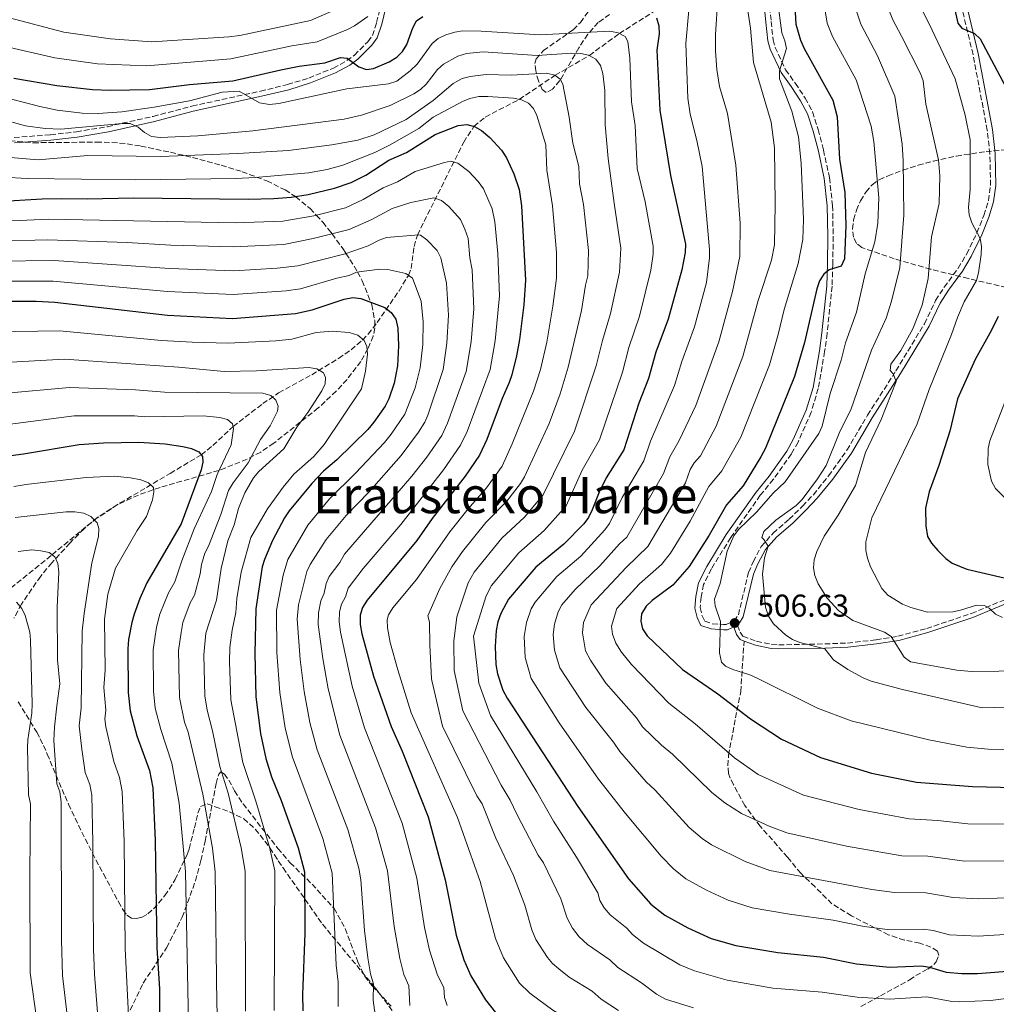
# Model space of a CAD drawing. Units: metres. Extents: x 609818 to 612013, y 4794098 to 4796340.
# Drawn here: x 610873 to 611183, y 4794773 to 4795086 of the extents above; entities that cross this region are included whole.
import ezdxf
from ezdxf.enums import TextEntityAlignment as Align

# ---------------------------------------------------------------- set-up
doc = ezdxf.new("R2010")
doc.units = ezdxf.units.M
doc.header["$MEASUREMENT"] = 0
doc.linetypes.add('DGN Style 3', pattern=[2.435891, 1.739922, -0.695969])
for name, color, linetype, lineweight in [('Barranco lineal', 142, 'DGN Style 3', 13), ('Camino', 7, 'DGN Style 3', 0), ('Cota de punto acotado terreno', 7, 'Continuous', 0), ('Curva de nivel directora', 30, 'Continuous', 30), ('Curva de nivel intermedia', 30, 'Continuous', 0), ('Margen derecho', 7, 'Continuous', 0), ('Punto acotado terreno (símbolo)', 7, 'Continuous', 0), ('Senda', 7, 'DGN Style 3', 0), ('Texto de Área (paraje) menor', 7, 'Continuous', 0), ('Zona arbolada', 92, 'DGN Style 3', 0)]:
    doc.layers.add(name, color=color, linetype=linetype, lineweight=lineweight)
doc.styles.add('Style-Arial', font='arial.ttf')

# ---------------------------------------------------------------- blocks, each defined once
blk = doc.blocks.new('5PATER')
at = {"layer": 'Punto acotado terreno (símbolo)', "linetype": 'Continuous', "lineweight": 0}
h = blk.add_hatch(color=51, dxfattribs=at)
edge = h.paths.add_edge_path()
edge.add_ellipse((0, 0), major_axis=(-0.11, -0.111), ratio=0.999422, start_angle=0, end_angle=360)

msp = doc.modelspace()

# ---------------------------------------------------------------- linework, layer by layer
at = {"layer": 'Barranco lineal', "color": 142, "linetype": 'DGN Style 3', "lineweight": 13}
for points in [[(610986.52, 4794989.44, 422.73), (610993.51, 4794999.53, 427.76), (610996.47, 4795004.46, 430), (610997.31, 4795006.62, 430.89), (610998.3, 4795013.65, 433.56), (610999.33, 4795017.24, 435), (611014.04, 4795046.72, 447.7), (611017.3, 4795051.74, 450), (611020.9, 4795054.73, 451.56), (611031.7, 4795060.34, 454.98), (611043.13, 4795067.98, 460), (611053.96, 4795074.3, 465), (611063.5, 4795081.25, 470), (611074.28, 4795088.13, 475), (611080.74, 4795094.33, 479.56), (611093.82, 4795100.32, 485)], [(610870.25, 4794905.17, 380.84), (610883.28, 4794915.72, 385), (610896.7, 4794926.79, 390), (610904.93, 4794932.18, 392.35), (610920.84, 4794941.57, 396.82), (610930.66, 4794947.47, 400), (610934.39, 4794950.41, 401.66), (610940.78, 4794956.46, 405), (610950.19, 4794963.71, 408.88), (610955.27, 4794967.11, 410.7), (610965.78, 4794972.9, 414.2), (610974.33, 4794978.08, 417.09), (610978.28, 4794980.81, 418.49), (610981.92, 4794983.9, 419.92), (610983.7, 4794985.78, 420.81), (610986.52, 4794989.44, 422.73)]]:
    msp.add_polyline3d(points, dxfattribs=at)
at = {"layer": 'Camino', "color": 7, "linetype": 'DGN Style 3', "lineweight": 0}
for points in [[(611110.27, 4795099.32, 492.79), (611111.72, 4795085.06, 494.16), (611112.34, 4795079.25, 495.01), (611112.95, 4795076.85, 495.17), (611116.3, 4795069.76, 495.65), (611119.42, 4795065.42, 496.36), (611122.52, 4795060.75, 496.36), (611124.85, 4795056.36, 496.95), (611126.69, 4795050.76, 497.4), (611128.34, 4795044.22, 498.05), (611130.24, 4795035.49, 498.6), (611131.22, 4795026.59, 498.86), (611131.41, 4795016.85, 499.21), (611131.31, 4795008.04, 500.42), (611131.05, 4795001, 500.75), (611129.5, 4794986.01, 502.38), (611128.7, 4794980.26, 502.74), (611126.65, 4794968.49, 503.3), (611124.46, 4794961.04, 503.63), (611120.24, 4794951.53, 503.92), (611118.14, 4794947.76, 504.04), (611112.45, 4794939.69, 504.47), (611108.24, 4794934.6, 504.47), (611098.86, 4794921.2, 504.14), (611092.71, 4794911.21, 503.97), (611090.27, 4794906.25, 503.97), (611089.43, 4794902.25, 504.3), (611089.19, 4794898.93, 504.64), (611089.77, 4794896.38, 504.81), (611090.63, 4794894.62, 505.15), (611093, 4794893.82, 505.41), (611096.62, 4794893.54, 505.61), (611097.45, 4794893.59, 505.66), (611099.93, 4794894.67, 505.83), (611101.29, 4794896.66, 506.5), (611104.53, 4794910.12, 508.53), (611105.98, 4794913.52, 509.04), (611108.57, 4794918.34, 509.61), (611112.32, 4794922.59, 510.31), (611117.41, 4794927, 510.73), (611121.69, 4794931.15, 511.41), (611125.12, 4794934.77, 511.67), (611129.95, 4794940.77, 511.91), (611135.79, 4794948.93, 512.92), (611142.32, 4794960.04, 513.89), (611151.37, 4794974.15, 515.38), (611160.38, 4794989.09, 517.15), (611163.96, 4794996.5, 517.83), (611166.66, 4795000.67, 518.07), (611171.12, 4795006.71, 518.14), (611173.81, 4795011.2, 518.19), (611177.07, 4795017.95, 518.14), (611179.28, 4795023.48, 518.17), (611180.74, 4795028.21, 519.1), (611181.39, 4795033.04, 520.2), (611181.21, 4795043.03, 520.43), (611180.37, 4795050.52, 520.66), (611175.83, 4795074.58, 524.25), (611164.5, 4795122.1, 528.82)], [(610949.47, 4795062.95, 471.49), (610958.08, 4795065.03, 472.43), (610964.81, 4795067.12, 473.56), (610972.65, 4795070.27, 474.89), (610976.93, 4795072.66, 475.82), (610979.32, 4795074.4, 476.27), (610983.58, 4795078.65, 477.08), (610985.03, 4795080.61, 477.74), (610986.38, 4795084.71, 478.73), (610988.25, 4795092.33, 478.94)], [(610871.23, 4795048.21, 462.24), (610882.77, 4795049.1, 463), (610891.03, 4795050.04, 463.6), (610900.85, 4795051.67, 464.59), (610915.42, 4795054.95, 466.94), (610927.74, 4795058.19, 468.12), (610949.47, 4795062.95, 471.49)], [(611101.03, 4794893.31, 506.64), (611101.85, 4794891.09, 506.64), (611102.75, 4794889.88, 506.64), (611107.1, 4794888.25, 506.97), (611111.9, 4794887.25, 508.4), (611114.14, 4794887.12, 509), (611128.77, 4794887.4, 511.54), (611135.97, 4794887.7, 513.4), (611145.04, 4794888.7, 515.07), (611152, 4794889.83, 516.31), (611161.12, 4794892.32, 517.69), (611175.3, 4794897.06, 520.24), (611189.49, 4794902.92, 522.87)]]:
    msp.add_polyline3d(points, dxfattribs=at)
at = {"layer": 'Curva de nivel directora', "color": 30, "linetype": 'Continuous', "lineweight": 30, "flags": 128}
for points, elevation in [([(611117.99, 4795112.4), (611119.59, 4795084.23), (611121.04, 4795079.18), (611122.15, 4795076.5), (611131.33, 4795060.11), (611132.68, 4795054.84), (611133.44, 4795041.32), (611135.15, 4795030.74), (611135.42, 4795020.33), (611135.04, 4795009.66), (611133.96, 4795007.42), (611130.19, 4795006.21), (611128.47, 4795004.81), (611127.11, 4795002.69), (611126.2, 4795000.14), (611122.32, 4794983.18), (611119.17, 4794972.32), (611109.89, 4794949.58), (611108.41, 4794946.87), (611102.8, 4794937.63), (611097.52, 4794931.56), (611092.06, 4794921.91), (611085.64, 4794912.04), (611080.43, 4794906.09), (611073.88, 4794901.25), (611071.98, 4794899.42), (611070.53, 4794897), (611070.29, 4794894.65), (611070.82, 4794892.22), (611072.29, 4794889.97), (611083.6, 4794879.26), (611094.79, 4794871.6), (611105.18, 4794863.64), (611115.01, 4794857.17), (611127.39, 4794851.32), (611143.59, 4794846.38), (611157.86, 4794843.56), (611175.67, 4794842.09), (611189.06, 4794841.8)], 500), ([(611169.86, 4795089.73), (611171.01, 4795084.52), (611172.26, 4795082.93), (611176.35, 4795081.31), (611178.15, 4795079.58), (611186.19, 4795064.43)], 525), ([(610871.16, 4795067.08), (610884.76, 4795064.78), (610896.13, 4795063.46), (610901.73, 4795063.29), (610914.27, 4795063.5), (610926.96, 4795065.09), (610940.74, 4795066.19), (610956.01, 4795069.73), (610961.75, 4795070.85), (610969.95, 4795071.96), (610974.87, 4795073.61), (610977.05, 4795073.42), (610980.78, 4795070.7), (610983.14, 4795069.81), (610985.36, 4795070.17), (610990.42, 4795072.26), (610992.8, 4795073.74), (610994.56, 4795075.51), (610996.02, 4795077.76), (610997.93, 4795083.09), (610999.1, 4795085.29), (611001.08, 4795086.69)], 475), ([(611075.24, 4795086.21), (611075.99, 4795083.67), (611076.18, 4795081.18), (611075.35, 4795075.97), (611076.35, 4795056.86), (611079.79, 4795036.15), (611084.52, 4795014.35), (611084.44, 4795011.7), (611083.3, 4795006.24), (611079.02, 4794990.55), (611075.07, 4794980.07), (611072.72, 4794971.74), (611069.64, 4794963.9), (611064.93, 4794949.06), (611059.29, 4794940.13), (611057.08, 4794935.58), (611054.9, 4794929.99), (611053.69, 4794927.58), (611052.21, 4794925.56), (611045.87, 4794919.07), (611036.95, 4794911.78), (611028.27, 4794901.64), (611025.87, 4794897.09), (611024.86, 4794894.44), (611024.31, 4794891.67), (611024.01, 4794886.55), (611024.29, 4794880.85), (611024.76, 4794877.88), (611026.5, 4794872.73), (611027.82, 4794870.14), (611050.26, 4794835.83), (611066.37, 4794812.84), (611073.49, 4794804.72), (611077.89, 4794801.26), (611085.21, 4794797.22), (611092.69, 4794793.82), (611100.54, 4794791.59), (611113.82, 4794789.45), (611128.3, 4794787.97), (611138.86, 4794785.83), (611149.27, 4794784.72), (611159.45, 4794785.2), (611162.02, 4794784.76), (611167.28, 4794783.17), (611172.27, 4794782.72)], 475), ([(610865.75, 4795027.92), (610880.15, 4795028.8), (610886.29, 4795028.87), (610894.46, 4795028.73), (610909.17, 4795029.05), (610945.58, 4795028.66), (610953.72, 4795028.82), (610959.2, 4795029.25), (610964.63, 4795030.11), (610972.97, 4795032.16), (610978.25, 4795033.96), (610982.96, 4795036.3), (610990.3, 4795040.98), (610995.93, 4795043.46), (611005.02, 4795049.15), (611012.25, 4795051.99), (611015.01, 4795052.31), (611017.43, 4795051.71), (611019.65, 4795050.43), (611022.32, 4795048.25), (611026.08, 4795044.21), (611027.6, 4795041.81), (611030, 4795036.72), (611031.68, 4795031.77), (611032.43, 4795026.56), (611033.64, 4795002.92), (611033.14, 4794995.06), (611031.76, 4794984.08), (611030.79, 4794978.87), (611029.33, 4794972.81), (611028.47, 4794970.46), (611026.22, 4794965.36), (611021.42, 4794952.31), (611019.08, 4794947.39), (611014.55, 4794940.63), (611004.02, 4794927.21), (610999.12, 4794920.26), (610983.36, 4794901.27), (610981.86, 4794898.93), (610981.17, 4794896.53), (610981.19, 4794893.62), (610981.73, 4794890.65), (610985.44, 4794877.18), (610990.99, 4794861.22), (610994.48, 4794853.32), (611002.71, 4794832.5), (611008.16, 4794812.52), (611011.63, 4794794.91), (611014.06, 4794787.13), (611016.35, 4794781.96), (611020.93, 4794774.39), (611024.12, 4794770.41)], 450), ([(610863.36, 4794996.29), (610878.23, 4794996.25), (610884.14, 4794995.91), (610919.96, 4794991.85), (610940.63, 4794990.77), (610960.63, 4794992.37), (610965.95, 4794993.51), (610976.04, 4794996.9), (610978.87, 4794997.44), (610981.34, 4794997.09), (610989, 4794994.21), (610991.05, 4794992.64), (610992.44, 4794990.56), (610993.14, 4794987.65), (610993.37, 4794982.1), (610992.98, 4794975.67), (610991.96, 4794970.21), (610990.22, 4794965.25), (610989.06, 4794962.95), (610985.48, 4794957.79), (610983.62, 4794955.52), (610973.78, 4794945.9), (610969.54, 4794942.29), (610965.81, 4794938.34), (610958.64, 4794929.68), (610957.14, 4794927.48), (610953.28, 4794920.26), (610950.75, 4794914.27), (610950.06, 4794911.87), (610947.98, 4794898.54), (610947.67, 4794884.39), (610948.02, 4794870.56), (610949.47, 4794858.92), (610951.19, 4794850.99), (610953.04, 4794845.24), (610956.1, 4794837.71), (610961.44, 4794822.7), (610963.5, 4794815.02), (610963.54, 4794795.53), (610962.89, 4794776.13), (610963, 4794770.88)], 425), ([(611183.79, 4794991.39), (611181.75, 4794987.04), (611176.49, 4794977.68), (611170.93, 4794965.22), (611168.46, 4794954.93), (611165.02, 4794944.08), (611161.92, 4794935.69), (611160.69, 4794930.52), (611160.8, 4794924.86), (611161.42, 4794921.52), (611162.68, 4794919.36), (611164.62, 4794917.12), (611167.16, 4794914.54), (611169.18, 4794913.06), (611173.86, 4794911.16), (611185.75, 4794908.36)], 525), ([(610850.91, 4794944.75), (610874.2, 4794947.79), (610891.88, 4794950.79), (610899.6, 4794951.31), (610910.9, 4794951.44), (610919.2, 4794950.99), (610924.78, 4794950.14), (610927.55, 4794949.45), (610929.89, 4794948.46), (610931.07, 4794946.95), (610931.23, 4794945.13), (610930.65, 4794942.7), (610924.33, 4794925.52), (610913.41, 4794906.82), (610911.12, 4794901.8), (610909.32, 4794896.84), (610908.68, 4794894.16), (610907.59, 4794888.82), (610907.35, 4794885.87), (610907.43, 4794871.96), (610908.07, 4794866.15), (610910.19, 4794858.26), (610914.25, 4794847.2), (610915.31, 4794841.68), (610916.08, 4794824.96), (610916.61, 4794790.94), (610917.4, 4794777.85), (610917.51, 4794760.78)], 400), ([(611172.27, 4794782.72), (611177.28, 4794782.73), (611189.55, 4794783.67)], 475)]:
    msp.add_lwpolyline(points, dxfattribs=dict(at, elevation=elevation))
at = {"layer": 'Curva de nivel intermedia', "color": 30, "linetype": 'Continuous', "lineweight": 0, "flags": 128}
for points, elevation in [([(611094.82, 4795092.52), (611094.05, 4795080.95), (611094.04, 4795075.67), (611094.46, 4795069.81), (611095.28, 4795064.38), (611097.81, 4795055.9), (611100.44, 4795039.49), (611101.92, 4795021.03), (611101.75, 4795010.45), (611099.39, 4794999.3), (611095.06, 4794983.29), (611087.81, 4794963.14), (611082.45, 4794951.96), (611079.5, 4794946.82), (611077.52, 4794941.52), (611065.87, 4794921.3), (611063.5, 4794919.24), (611057.34, 4794912.23), (611049.41, 4794904.73), (611045.18, 4794899.78), (611044.08, 4794897.55), (611042.89, 4794893.73), (611042.51, 4794890.37)], 485), ([(611147.72, 4795092.31), (611150.34, 4795085.55), (611153.08, 4795080.41), (611159.19, 4795068.57), (611159.99, 4795066.24)], 515), ([(610869.31, 4795086.38), (610887.07, 4795081.67), (610901.83, 4795079.58), (610914.95, 4795078.57), (610939.42, 4795080.17), (610942.96, 4795080.6), (610965.43, 4795085.39), (610973.69, 4795089.02)], 485), ([(611113.71, 4795091.95), (611115.1, 4795081.47), (611116.08, 4795078.96), (611116.6, 4795076.5), (611114.39, 4795069.35), (611114.41, 4795066.85), (611118.31, 4795056.56), (611120.41, 4795048.43), (611121.22, 4795040.09), (611122.03, 4795022.15), (611121.78, 4795015.81), (611120.33, 4795008.19), (611115.82, 4794993.56), (611113.92, 4794985.62), (611111.15, 4794976.01), (611102.09, 4794953.08), (611096.02, 4794942.4), (611091.94, 4794937.35), (611086.02, 4794926.39), (611079.74, 4794916.28), (611076.85, 4794912.62), (611069.85, 4794906.51), (611062.68, 4794898.68), (611061.03, 4794893.03), (611061.33, 4794890.56), (611062.38, 4794887.6), (611064.22, 4794884.74), (611067.31, 4794880.86), (611079.16, 4794868.63), (611087.61, 4794861.99), (611100.08, 4794851.25), (611107.58, 4794845.99), (611122.02, 4794839.37), (611139.62, 4794834.79), (611155.55, 4794831.86), (611164.65, 4794831.36), (611174.19, 4794830.27), (611189.16, 4794830.18)], 495), ([(611103.89, 4795091.2), (611105.16, 4795082.97), (611106.11, 4795072.02), (611111.71, 4795053.12), (611112.73, 4795045), (611112.97, 4795027.1), (611112.77, 4795014.1), (611111.82, 4795009.27), (611107.61, 4794996.43), (611102.76, 4794978.68), (611094.29, 4794956.58), (611089.23, 4794947.18), (611087.26, 4794944.92)], 490), ([(611128.56, 4795090.34), (611129.55, 4795084.5), (611131.21, 4795080.28), (611138.74, 4795066.59), (611143.43, 4795051.83), (611144.36, 4795046.92), (611145.89, 4795029.08), (611145.58, 4795021), (611144.66, 4795015.06), (611141.62, 4795004.9), (611138.8, 4794992.75), (611135.35, 4794983.03), (611133.92, 4794977.47), (611130.46, 4794966.97), (611127.88, 4794956.55), (611126.89, 4794954.25), (611116.16, 4794938.87), (611112.31, 4794935.3), (611107.01, 4794929.28), (611101.34, 4794923.72), (611099.85, 4794921.71), (611097.76, 4794916.82), (611095.54, 4794906.6), (611093.69, 4794901.62), (611093.89, 4794899.47), (611095.57, 4794894.49)], 505), ([(611138.35, 4795089.62), (611140.17, 4795084.27), (611145.53, 4795074.17), (611150.98, 4795061.34), (611153.34, 4795046.08), (611153.69, 4795040.91), (611153.82, 4795023.54), (611152.56, 4795006.97), (611149.89, 4794996.25)], 510), ([(611159.35, 4795089.3), (611161.9, 4795084.37), (611170.13, 4795066.91), (611173.38, 4795055.33), (611174.92, 4795047.5), (611174.88, 4795031.7), (611174.4, 4795026.12), (611174.58, 4795023.63), (611175.44, 4795021.15), (611178.06, 4795016.17), (611178.55, 4795013.71), (611178.44, 4795011.12)], 520), ([(610867.51, 4795077.39), (610884.18, 4795073.51), (610897.74, 4795071.65), (610913.34, 4795071.01), (610940.08, 4795073.18), (610959.46, 4795077.29), (610967.54, 4795078.65), (610977.14, 4795082.48), (610979.33, 4795083.66), (610983.6, 4795086.67)], 480), ([(611085.59, 4795088.67), (611084.62, 4795078.1), (611085.2, 4795060.74), (611085.99, 4795055.62), (611088.09, 4795047.29), (611089.75, 4795039.06), (611092.08, 4795012.71), (611092.11, 4795010.04), (611091.18, 4795002.17), (611087.4, 4794988.12), (611083.32, 4794977.14), (611081, 4794969.48), (611073.42, 4794951.78), (611071.25, 4794945.58), (611064.36, 4794933.88), (611060.39, 4794925.65), (611058.88, 4794923.65), (611051.28, 4794915.32), (611043.66, 4794908.82), (611036.73, 4794900.71)], 480), ([(610865.48, 4795061.69), (610879.41, 4795058.07), (610884.95, 4795056.93), (610892.84, 4795055.96), (610897.96, 4795055.85), (610905.43, 4795056.4), (610915.72, 4795057.89), (610926.91, 4795059.87), (610937.34, 4795062.6), (610942.74, 4795062.95), (610949.18, 4795059.21), (610952.37, 4795058.76), (610955.33, 4795059.03), (610976.95, 4795063.68), (610990.18, 4795065.23), (610992.84, 4795066.13), (610997.09, 4795069.36), (610999.23, 4795071.49), (611003.98, 4795078.1), (611005.91, 4795079.69), (611008.37, 4795080.88), (611011.2, 4795081.73), (611013.68, 4795082.1), (611019.56, 4795082.05), (611038.34, 4795080.81), (611060.46, 4795082.04), (611063.14, 4795081.44), (611065.35, 4795080.27), (611066.14, 4795078.68), (611066.78, 4795073.4), (611067.4, 4795059.58), (611068.52, 4795052), (611069.14, 4795038.39), (611071.7, 4795027.76), (611074.26, 4795013.7), (611074.23, 4795011.19), (611073.5, 4795006.13), (611069.84, 4794991.45), (611066.5, 4794981.58), (611064.44, 4794973.71)], 470), ([(610866.39, 4795054.3), (610874.82, 4795051.91), (610881.05, 4795051.06), (610886.1, 4795050.86), (610905.6, 4795052.67), (610908.1, 4795052.63), (610910.61, 4795051.56), (610912.67, 4795049.78), (610914.85, 4795048.56), (610917.67, 4795048.26), (610929.58, 4795048.81), (610947.05, 4795050.4), (610976.13, 4795054.1), (610981.55, 4795055.3), (610990.65, 4795058.44), (610998.17, 4795062.06), (611000.3, 4795063.48), (611002.11, 4795065.2), (611005.75, 4795069.82), (611007.6, 4795071.49), (611012.2, 4795074.03), (611014.93, 4795074.92), (611020.21, 4795075.46), (611037.42, 4795074.3), (611048.33, 4795075.06), (611051.24, 4795074.91), (611053.74, 4795074.42), (611056.02, 4795073.11), (611057.51, 4795071.1), (611058.26, 4795068.58), (611058.92, 4795063.16), (611058.97, 4795052.28), (611059.89, 4795041.55)], 465), ([(610867.53, 4795042.08), (610878.85, 4795041.19), (610894.69, 4795042.47), (610917.77, 4795042.19), (610942.33, 4795043.12), (610958.35, 4795044.1), (610972.2, 4795045.88), (610980.39, 4795047.43), (610985.58, 4795049.08), (610995.79, 4795053.97), (611004.36, 4795060.02), (611010.7, 4795065.38), (611013.53, 4795066.92), (611016.13, 4795067.64), (611021.17, 4795068.28), (611029.14, 4795068.07), (611040.35, 4795068.67), (611043.03, 4795068.06), (611044.73, 4795066.8), (611045.5, 4795065.18), (611047.54, 4795054.67), (611048.73, 4795046.45), (611050.59, 4795039.03), (611050.84, 4795033.57), (611052.08, 4795026.92), (611053.74, 4795012.39), (611053.5, 4795004.25), (611052.71, 4795001.35), (611051.49, 4794993.26), (611047.24, 4794975.25), (611044.68, 4794966.86), (611041.18, 4794957.43), (611033.41, 4794940.43)], 460), ([(611159.99, 4795066.24), (611160.81, 4795058.83), (611164.9, 4795041.16), (611165.25, 4795036.05), (611165.05, 4795027.27), (611162.67, 4795016.73), (611161.56, 4795003.48), (611159.69, 4794995), (611156.72, 4794987.47), (611152.87, 4794980.56), (611149.76, 4794976.27), (611149.55, 4794974.29), (611150.43, 4794973.14), (611151.39, 4794970.71), (611146.65, 4794958.69), (611141.65, 4794948.23), (611138.47, 4794937.77), (611132.98, 4794928.33), (611128.52, 4794921.6), (611126.19, 4794916.81), (611125.41, 4794914.07), (611125.21, 4794911.57), (611125.62, 4794909.1), (611126.63, 4794906.52), (611129.5, 4794901.97), (611133.14, 4794898.06), (611137.71, 4794894.8), (611147.69, 4794891.13), (611149.81, 4794889.81), (611153.92, 4794883.25), (611155.95, 4794881.76), (611170.7, 4794879.05), (611175.31, 4794878.6), (611201.27, 4794878.95)], 515), ([(610867.91, 4795035.63), (610875.4, 4795035.25), (610909.87, 4795034.82), (610941.64, 4795035.17), (610947.8, 4795035.53), (610964.73, 4795037.06), (610970.72, 4795038.11), (610975.7, 4795039.49), (610985.81, 4795043.52), (610990.52, 4795045.81), (610999.84, 4795051.07), (611004.35, 4795054.64), (611013.7, 4795059.68), (611016.02, 4795060.6), (611018.81, 4795061.23), (611021.7, 4795061.28), (611029.9, 4795060.73), (611032.4, 4795060.24), (611034.68, 4795059.16), (611036.21, 4795057.49), (611037.3, 4795055.24), (611040.17, 4795045.92), (611040.5, 4795037.85), (611042.26, 4795026.5), (611043.48, 4795011.74), (611043.57, 4795003.58), (611042.4, 4794994.68), (611040.42, 4794983.28), (611038.4, 4794974.55), (611036.25, 4794967.72), (611029.47, 4794950.99), (611026.24, 4794943.91), (611021.32, 4794936.94), (611015.5, 4794930.36), (611009.63, 4794922.99), (610999.02, 4794907.88), (610991.52, 4794898.85), (610990.17, 4794896.68), (610989.76, 4794895.06), (610989.86, 4794892.56)], 455), ([(611008.78, 4794772.58), (611007.93, 4794775.11), (611007.76, 4794778.25), (611005.7, 4794782.18), (611003.17, 4794790.19), (611001.56, 4794797.34), (610999.14, 4794813.06), (610994.46, 4794830.54), (610982.49, 4794860.72), (610978.61, 4794873.97), (610974.87, 4794891.13), (610974.46, 4794894.43), (610974.61, 4794897.62), (610975.27, 4794900.04), (610976.54, 4794902.4), (610977.34, 4794905.07), (610982.08, 4794911.37), (610994.05, 4794925.38), (611007.66, 4794942.69), (611013.07, 4794950.5), (611015.18, 4794954.9), (611022.42, 4794974.59), (611024.08, 4794983.69), (611025.41, 4794997.95), (611024.84, 4795011.37), (611023.98, 4795021.48), (611023.1, 4795025.56), (611020.29, 4795031.98), (611018.67, 4795034.21), (611015.65, 4795037.45), (611012.16, 4795040.07), (611009.81, 4795040.69), (611007.96, 4795040.29), (610998.66, 4795037.4), (610993.02, 4795034.18), (610988.51, 4795032.2), (610982.14, 4795028.53), (610976.54, 4795025.93), (610966.41, 4795023.35), (610956.58, 4795021.62), (610941.46, 4795021.12), (610882.26, 4795022.33), (610865.77, 4795021.59)], 445), ([(611059.89, 4795041.55), (611061.89, 4795027.34), (611064, 4795013.05), (611063.55, 4795005.48), (611060.67, 4794992.35), (611058.1, 4794983.75), (611056.15, 4794975.69), (611049.24, 4794954.95), (611039.33, 4794934.77), (611033.34, 4794927.7), (611026.14, 4794920.96), (611017.42, 4794910.23), (611015.5, 4794906.8), (611011.9, 4794895.96), (611010.96, 4794888.24), (611011.06, 4794878.99), (611013.77, 4794866.17), (611025.99, 4794842.53), (611028.86, 4794837.84), (611030.88, 4794833.36), (611037.72, 4794820.36), (611039.44, 4794817.9), (611044.9, 4794806.51), (611046.93, 4794800.29), (611048.59, 4794797.19), (611050.73, 4794794.36), (611053.35, 4794791.99), (611060.52, 4794787.04), (611063, 4794784.62), (611070.54, 4794779.75), (611075.33, 4794776.14), (611078.12, 4794774.64), (611087.06, 4794771.82)], 465), ([(610976.22, 4794915.95), (610997.55, 4794940.69), (611002.31, 4794946.72), (611007.07, 4794953.61), (611008.94, 4794957.49), (611014.79, 4794973.95), (611016.4, 4794983.29), (611017.25, 4794993.82), (611016.74, 4795006.16), (611016.03, 4795009.99), (611015.43, 4795016.12), (611014.42, 4795019.09), (611012.98, 4795022.14), (611009.28, 4795026.29), (611006.95, 4795028.26), (611004.61, 4795029.07), (610997.26, 4795027.59), (610991.37, 4795025.71), (610984.84, 4795022.23), (610977.71, 4795019.03), (610966.24, 4795016.13), (610956.96, 4795014.24), (610940.97, 4795013.53), (610920.98, 4795014.09), (610907.1, 4795014.89), (610881.88, 4795015.78), (610865.79, 4795015.26)], 440), ([(610865.71, 4795008.93), (610883.99, 4795009.14), (610920.64, 4795006.68), (610941.04, 4795005.94), (610954.83, 4795006.71), (610961.31, 4795007.52), (610976.36, 4795011.29), (610983.68, 4795013.85), (610987.18, 4795015.64), (610989.56, 4795016.43), (610999.76, 4795017.27), (611000.37, 4795017.21), (611002.38, 4795015.75), (611005.67, 4795012.31), (611006.76, 4795010.05), (611008.59, 4795001.96), (611009.21, 4794991.76), (611008.72, 4794982.9), (611007.52, 4794974.52), (611002.7, 4794960.07), (611001.69, 4794957.79), (610999.69, 4794954.64), (610994.14, 4794947.2), (610983.92, 4794935.64), (610976.75, 4794928.22), (610970.36, 4794920.52), (610965.31, 4794912.66), (610964.21, 4794910.41), (610961.55, 4794899.8), (610961.15, 4794895.23), (610962.13, 4794882.5), (610963.32, 4794872.27), (610965.17, 4794862.47), (610967.53, 4794853.77), (610977.23, 4794828.44), (610980.76, 4794816.22), (610981.37, 4794812.52), (610982.55, 4794796.44), (610983.6, 4794787.67), (610984.41, 4794782.61), (610985.39, 4794779.4), (610985.34, 4794774.25)], 435), ([(611178.44, 4795011.12), (611177.6, 4795005.24), (611176.89, 4795002.84), (611173.05, 4794996.07), (611170.91, 4794991.07), (611169.05, 4794985.64), (611161.86, 4794968.23), (611158.14, 4794957.33), (611143.73, 4794927.44), (611141.83, 4794919.79), (611141.8, 4794917.06), (611142.29, 4794914.61), (611143.32, 4794911.89), (611146.85, 4794905.05), (611148.78, 4794902.93), (611153.44, 4794900.05), (611156.06, 4794898.97), (611161.42, 4794897.47), (611169.38, 4794897.61), (611171.84, 4794898.08), (611176.97, 4794899.73), (611179.47, 4794899.66), (611180.99, 4794898.73), (611182.93, 4794896.83), (611185.22, 4794895.82)], 520), ([(610974.19, 4794772.24), (610974.21, 4794779.97), (610973.58, 4794785.36), (610972.23, 4794814.61), (610969.34, 4794825.57), (610959.66, 4794851.48), (610957.32, 4794860.68), (610955.61, 4794871.95), (610954.74, 4794884.67), (610954.62, 4794898.14), (610956.72, 4794909.23), (610958.14, 4794914.23), (610964.5, 4794925.1), (610971.42, 4794933.44), (610979.68, 4794941.63), (610988.88, 4794951.36), (610990.99, 4794953.97), (610995.4, 4794960.39), (610998.63, 4794968.77), (611000.25, 4794975.09), (611001.04, 4794982.5), (611001.18, 4794989.71), (611000.52, 4794996.26), (610997.75, 4795003.56), (610995.66, 4795005.02), (610989.9, 4795006.36), (610987.4, 4795006.46), (610979.96, 4795005.45), (610977.69, 4795004.39), (610973.76, 4795003.54), (610962.21, 4795000.12), (610957.7, 4794999.52), (610940.84, 4794998.35), (610919.96, 4794999.28), (610883.61, 4795002.57), (610865.84, 4795002.61)], 430), ([(611149.89, 4794996.25), (611148.2, 4794990.83), (611143.55, 4794980.72), (611137.08, 4794962.06), (611133.33, 4794954.35), (611129.15, 4794944.02), (611126.48, 4794939.79), (611121.54, 4794933.25), (611119.64, 4794931.37), (611113.19, 4794926.76), (611109.39, 4794923.12), (611108.72, 4794921.25), (611109.42, 4794920.62), (611110.72, 4794918.43), (611109.6, 4794914.75), (611108.96, 4794909.58), (611109.9, 4794899.03), (611110.85, 4794896.18), (611112.51, 4794893.82), (611116.38, 4794890.2), (611118.49, 4794888.86), (611120.87, 4794887.89), (611128.75, 4794885.8), (611131.52, 4794882.35), (611136.08, 4794879.32), (611140.93, 4794876.65), (611143.44, 4794875.63), (611153.48, 4794872.94), (611178.71, 4794867.12), (611209.36, 4794867.94)], 510), ([(610864.84, 4794986.5), (610885.69, 4794986.88), (610918.03, 4794983.76), (610927.77, 4794983.25), (610939.27, 4794982.91), (610954.37, 4794983.61), (610959.48, 4794984.19), (610967.18, 4794986.31), (610972.29, 4794986.72), (610977.67, 4794986.26), (610980.42, 4794985.42), (610982.48, 4794983.76), (610983.26, 4794981.9), (610983.48, 4794979.41), (610982.89, 4794973.99), (610981.55, 4794968.46), (610969.73, 4794950.72), (610966.44, 4794946.88), (610960.13, 4794941.32), (610956.7, 4794937.18), (610951.71, 4794930.31), (610946.44, 4794921.16), (610943.33, 4794910.2), (610942.03, 4794901.84), (610941.69, 4794897.41), (610940.51, 4794891.73), (610939.8, 4794886.23), (610939.66, 4794881.68), (610940.03, 4794869.68), (610943.9, 4794849.74), (610947.99, 4794837.51), (610952.32, 4794822.87), (610954.02, 4794815.35), (610953.88, 4794770.98)], 420), ([(610866.31, 4794976.71), (610887.23, 4794977.86), (610923.4, 4794975.3), (610937.93, 4794973.97), (610948.28, 4794974.12), (610964.88, 4794975.18), (610967.38, 4794974.74), (610969.52, 4794973.47), (610970.2, 4794971.99), (610969.99, 4794970.01), (610968.95, 4794967.74), (610964.54, 4794960.86), (610961.02, 4794956.2), (610956.86, 4794949.36), (610948.92, 4794942.12), (610947.32, 4794940.13), (610944.57, 4794935.42), (610942.49, 4794930.41), (610941.09, 4794925.18), (610939.17, 4794920.11), (610937.05, 4794911.41), (610935.5, 4794901.28), (610932.13, 4794890.79), (610931.54, 4794883.98), (610931.82, 4794870.92), (610932.52, 4794866.34), (610934.29, 4794859.85), (610936.6, 4794848.49), (610939.19, 4794840.02), (610943.31, 4794822.61), (610944.58, 4794815.25), (610944.77, 4794770.82)], 415), ([(611064.44, 4794973.71), (611057.2, 4794952.26), (611051.71, 4794942.57), (611046.57, 4794931.25), (611039.61, 4794923.38), (611031.54, 4794916.37), (611022.85, 4794905.94), (611021.18, 4794902.69), (611017.11, 4794889.85), (611018.81, 4794874.97), (611022.53, 4794864.73), (611037.25, 4794840.4), (611042.56, 4794831.09), (611049.87, 4794819.7), (611056.63, 4794808.33), (611057.34, 4794805.93), (611058.68, 4794803.57), (611060.54, 4794801.36), (611065.92, 4794797.12), (611067.66, 4794795.13), (611071.18, 4794792.36), (611082.69, 4794785.53), (611087.34, 4794783.63), (611097.73, 4794780.65), (611112.23, 4794778.09), (611127.94, 4794776.85), (611139.03, 4794775.22), (611149.3, 4794774.58), (611161.18, 4794775.34), (611168.62, 4794774), (611171.43, 4794773.79), (611181.4, 4794774.14), (611192.07, 4794775.6)], 470), ([(610867.79, 4794966.92), (610888.78, 4794968.84), (610909.77, 4794968.1), (610919.03, 4794967.34), (610950.23, 4794966.99), (610952.74, 4794966.27), (610954.38, 4794964.83), (610955.16, 4794962.92), (610954.89, 4794961.29), (610952.61, 4794956.7), (610949.47, 4794952.29), (610945.6, 4794944.92), (610940.79, 4794938.54), (610939.36, 4794936.14), (610936.89, 4794928.5), (610932.94, 4794918.46), (610931.78, 4794916.25), (610930.77, 4794912.62), (610930.31, 4794909.65), (610928.54, 4794902.85), (610927.17, 4794900.51), (610924.88, 4794894.16), (610924.27, 4794891.06), (610923.47, 4794885.28), (610923.72, 4794870.43), (610925.35, 4794862.58), (610926.48, 4794859.38), (610931.22, 4794839.75), (610934.25, 4794822.56), (610935.14, 4794814.99), (610935.61, 4794773.16), (610936.04, 4794762.63)], 410), ([(611185.89, 4794964.17), (611181.21, 4794951.86), (611180.62, 4794949.43), (611180.59, 4794944.36), (611181.66, 4794939.08), (611182.94, 4794936.72), (611188.6, 4794931)], 530), ([(610869.27, 4794957.13), (610890.33, 4794959.82), (610909.48, 4794959.8), (610912.73, 4794959.49), (610931.31, 4794959.87), (610936.61, 4794959.29), (610939.02, 4794958.66), (610940.64, 4794957.3), (610940.89, 4794955.85), (610940.13, 4794950.67), (610935.76, 4794941.24), (610933.96, 4794935.79), (610928.41, 4794924.01), (610924.49, 4794913.83), (610922.27, 4794907.17), (610920.29, 4794903.67), (610917.54, 4794896.81), (610916.48, 4794892.74), (610915.41, 4794885.58), (610915.53, 4794872.44), (610916.06, 4794867.04), (610917.82, 4794860.23), (610921.29, 4794849.55), (610923.65, 4794836.89), (610925.68, 4794815.05), (610926.78, 4794761.59)], 405), ([(611087.26, 4794944.92), (611085.99, 4794942.76), (611084.48, 4794938.56), (611072.54, 4794918.37), (611065.81, 4794911.78), (611054.5, 4794899.87), (611052.12, 4794894.23), (611051.78, 4794890.96), (611052.76, 4794885.22), (611054.36, 4794882.26), (611059.25, 4794874.99), (611068.95, 4794863.9), (611070.84, 4794861.07), (611076.85, 4794855.25), (611080.42, 4794852.38), (611092.89, 4794840.24), (611097, 4794836.91), (611102.33, 4794833.56), (611111.08, 4794829.56), (611116.65, 4794827.43), (611135.66, 4794823.2), (611153.24, 4794820.15), (611161.48, 4794819.97), (611173.09, 4794818.44), (611187.8, 4794818.5)], 490), ([(610907.97, 4794760.94), (610906.52, 4794790.71), (610906.17, 4794824.64), (610905.59, 4794840.54), (610904.75, 4794844.96), (610902.88, 4794850.05), (610900.34, 4794861.08), (610900.04, 4794863.54), (610900.38, 4794866.4), (610899.72, 4794873.62), (610900.16, 4794879.07), (610899.9, 4794895.23), (610900.97, 4794903.26), (610903.47, 4794911.48), (610910.3, 4794923.38), (610913.26, 4794927.87), (610915.21, 4794933.2), (610915.66, 4794935.66), (610915.47, 4794937.05), (610913.89, 4794938.6), (610911.44, 4794939.5), (610908.21, 4794940.17), (610903, 4794940.63), (610894.16, 4794940.27), (610875.78, 4794938.18), (610871.17, 4794937.4)], 395), ([(611033.41, 4794940.43), (611032.06, 4794938.33), (611027.74, 4794932.74), (611021.11, 4794925.99), (611013.69, 4794916.8), (611010.31, 4794911.92), (611006.48, 4794905.03), (611002.64, 4794896.37), (611003.18, 4794894.32), (611003.26, 4794887.13), (611003.86, 4794876.37), (611003.9, 4794875.83), (611007.31, 4794861.29), (611018.23, 4794839.18), (611019.87, 4794836.67), (611024.26, 4794825.73), (611029.88, 4794813.82), (611033.43, 4794804.4), (611035.64, 4794796.66), (611037.01, 4794793.56), (611040.71, 4794787.84), (611042.3, 4794785.92), (611044.22, 4794784.23), (611047.6, 4794781.63), (611054.89, 4794777.14), (611057.75, 4794774.58), (611063.21, 4794771.02)], 460), ([(610871.6, 4794927.59), (610887.73, 4794929.39), (610890.57, 4794929.37), (610893.37, 4794928.93), (610895.62, 4794927.87), (610897.64, 4794925.84), (610898.19, 4794924.05), (610898.07, 4794921.55), (610895.92, 4794913.16), (610893.44, 4794897.07), (610892.87, 4794891.41), (610892.58, 4794867.08), (610891.89, 4794861.35), (610892.77, 4794853.97), (610893.84, 4794846.54), (610895.24, 4794842.72), (610895.88, 4794839.4), (610896.26, 4794824.32), (610896.42, 4794790.47), (610896.74, 4794782.58), (610898.33, 4794762.32)], 390), ([(610872.48, 4794916.8), (610876.89, 4794917.26), (610879.74, 4794917), (610882.42, 4794916.39), (610884.12, 4794915.07), (610885.13, 4794912.99), (610885.45, 4794910.21), (610884.94, 4794899.05), (610885.01, 4794882.37), (610885.77, 4794874.71), (610884.78, 4794867.76), (610884.03, 4794861.01), (610883.9, 4794856.71), (610884.81, 4794843.02), (610885.74, 4794840.47), (610886.21, 4794837.26), (610886.29, 4794793.35), (610886.59, 4794782.14), (610890.1, 4794752.36)], 385), ([(610996.92, 4794772.54), (610996.58, 4794778.83), (610995.06, 4794782.39), (610993.75, 4794787.49), (610991.93, 4794797.65), (610989.79, 4794815.38), (610986.08, 4794828.99), (610974.65, 4794858.44), (610970.96, 4794873.12), (610969.32, 4794882.81), (610967.86, 4794893.59), (610967.89, 4794897.33), (610968.67, 4794901.14), (610969.73, 4794903.53), (610970.34, 4794906.57), (610971.33, 4794908.87), (610974.68, 4794913.3), (610976.22, 4794915.95)], 440), ([(610871.96, 4794900.62), (610873.66, 4794898.67), (610874.74, 4794896.41), (610876.19, 4794891.09), (610876.49, 4794888.6), (610876.97, 4794868.43), (610876.9, 4794865.37), (610875.59, 4794856.99), (610875.5, 4794854.49), (610875.77, 4794839.5), (610876.47, 4794836.62), (610876.18, 4794814.62), (610876.36, 4794783), (610880.78, 4794751.21)], 380), ([(611036.73, 4794900.71), (611035.48, 4794898.56), (611033.95, 4794894.23), (611033.28, 4794889.77), (611033.6, 4794883.12), (611035.44, 4794876.47), (611044.38, 4794862.39), (611056.92, 4794844.51), (611065.46, 4794833.56), (611076.77, 4794819.99), (611080.66, 4794815.96), (611084.6, 4794812.86), (611091.17, 4794809.21), (611098.05, 4794806.06), (611105.65, 4794803.59), (611117.49, 4794801.54), (611131.36, 4794799.65), (611141.27, 4794797.65), (611148.62, 4794796.74), (611160.12, 4794796.79), (611163.18, 4794796.35), (611168.39, 4794795), (611177.45, 4794794.59), (611189.45, 4794795.3)], 480), ([(610989.86, 4794892.56), (610990.72, 4794887.9), (610993.11, 4794879.22), (610997.39, 4794865.51), (611012.09, 4794832.24), (611019.26, 4794811.94), (611024.2, 4794793.81), (611026.68, 4794787.76), (611031.81, 4794779.67), (611035.1, 4794776.48), (611042.34, 4794771.11), (611049.72, 4794766.87), (611055.88, 4794762.29), (611059.1, 4794758.98), (611062.51, 4794756.31), (611068.76, 4794753.28), (611073.13, 4794751.93), (611099.01, 4794745.4), (611109.93, 4794743.68), (611136.92, 4794743.37), (611148.28, 4794743.55), (611166.4, 4794745.77), (611176.37, 4794746.61), (611188.99, 4794748.35)], 455), ([(611095.57, 4794894.49), (611095.26, 4794884.61), (611095.94, 4794881.6), (611097.24, 4794880.33), (611099.49, 4794879.25), (611104.91, 4794877.55), (611107.28, 4794876.5), (611126.41, 4794867), (611137.09, 4794863), (611161.75, 4794856.98), (611173.88, 4794854.65), (611180.61, 4794853.96), (611194.21, 4794853.7)], 505), ([(611042.51, 4794890.37), (611042.9, 4794885.4), (611044.54, 4794879.84), (611052.81, 4794867.25), (611061.63, 4794856.21), (611063.6, 4794853.2), (611072.06, 4794843.57), (611074.89, 4794840.93), (611085.63, 4794829.13), (611089.79, 4794825.62), (611092.73, 4794823.62), (611103.42, 4794818.3), (611111.28, 4794815.48), (611143.69, 4794809.47), (611150.93, 4794808.45), (611160.8, 4794808.38), (611169.49, 4794806.83), (611177.63, 4794806.45), (611189.35, 4794806.93)], 485), ([(610985.34, 4794774.25), (610985.68, 4794771.12), (610987.83, 4794763.74), (610992.61, 4794754.51), (610995.18, 4794751.07), (611004.53, 4794742.54), (611017.34, 4794734.19), (611023.76, 4794730.62), (611030.19, 4794727.57), (611032.88, 4794726.37), (611035.79, 4794725.63), (611050.41, 4794719.06), (611057.72, 4794716.71), (611077.85, 4794711.29), (611101.71, 4794706.92), (611108.91, 4794706.07), (611131.61, 4794704.96), (611138.86, 4794704.96), (611148.67, 4794705.93), (611169.03, 4794710.17), (611186.32, 4794714.87)], 435)]:
    msp.add_lwpolyline(points, dxfattribs=dict(at, elevation=elevation))
at = {"layer": 'Margen derecho', "color": 7, "linetype": 'Continuous', "lineweight": 0}
for points in [[(611101.03, 4794893.31, 506.64), (611101.61, 4794894.15, 505.83), (611102.85, 4794895.97, 506.5), (611106.12, 4794909.59, 508.53), (611107.5, 4794912.79, 509.04), (611109.95, 4794917.37, 509.61), (611113.5, 4794921.39, 510.31), (611118.55, 4794925.76, 510.73), (611122.88, 4794929.97, 511.41), (611126.38, 4794933.66, 511.67), (611131.28, 4794939.75, 511.91), (611137.2, 4794948.02, 512.92), (611143.75, 4794959.16, 513.89), (611152.8, 4794973.27, 515.38), (611161.86, 4794988.29, 517.15), (611165.42, 4794995.67, 517.83), (611168.04, 4794999.71, 518.07), (611172.52, 4795005.78, 518.14), (611175.28, 4795010.4, 518.19), (611178.6, 4795017.27, 518.14), (611180.86, 4795022.92, 518.17), (611182.38, 4795027.85, 519.1), (611183.07, 4795032.94, 520.2), (611182.89, 4795043.14, 520.43), (611182.03, 4795050.76, 520.66), (611177.47, 4795074.93, 524.25), (611166.14, 4795122.45, 528.82)], [(611108.6, 4795099.22, 492.79), (611110.05, 4795084.89, 494.16), (611110.68, 4795078.95, 495.01), (611111.36, 4795076.28, 495.17), (611114.85, 4795068.91, 495.65)], [(610871.31, 4795046.53, 462.24), (610882.93, 4795047.43, 463), (610891.26, 4795048.38, 463.6), (610901.18, 4795050.02, 464.59), (610915.81, 4795053.32, 466.94), (610928.13, 4795056.56, 468.12), (610949.85, 4795061.32, 471.49), (610958.52, 4795063.41, 472.43), (610965.37, 4795065.54, 473.56), (610973.37, 4795068.75, 474.89), (610977.84, 4795071.25, 475.82), (610980.41, 4795073.13, 476.27), (610984.85, 4795077.55, 477.08), (610986.54, 4795079.84, 477.74), (610987.99, 4795084.25, 478.73), (610989.83, 4795091.72, 478.94)], [(611114.85, 4795068.91, 495.65), (611118.04, 4795064.47, 496.36), (611121.08, 4795059.89, 496.36), (611123.3, 4795055.7, 496.95), (611125.07, 4795050.29, 497.4), (611126.7, 4795043.84, 498.05), (611128.59, 4795035.22, 498.6), (611129.54, 4795026.49, 498.86), (611129.73, 4795016.85, 499.21), (611129.63, 4795008.08, 500.42), (611129.38, 4795001.12, 500.75), (611127.83, 4794986.21, 502.38), (611127.05, 4794980.52, 502.74), (611125.02, 4794968.87, 503.3), (611122.88, 4794961.62, 503.63), (611118.74, 4794952.28, 503.92), (611116.72, 4794948.65, 504.04), (611111.12, 4794940.7, 504.47), (611106.91, 4794935.61, 504.47), (611097.46, 4794922.12, 504.14), (611091.24, 4794912.02, 503.97), (611088.68, 4794906.8, 503.97), (611087.77, 4794902.49, 504.3), (611087.5, 4794898.8, 504.64), (611088.18, 4794895.82, 504.81), (611089.42, 4794893.25, 505.15), (611092.66, 4794892.16, 505.41), (611096.61, 4794891.85, 505.61), (611097.85, 4794891.93, 505.66), (611099.81, 4794892.79, 506.64), (611100.68, 4794890.45, 506.64), (611101.92, 4794888.77, 506.64), (611103.12, 4794888.33, 506.72)], [(611103.12, 4794888.33, 506.72), (611106.74, 4794886.98, 506.97), (611111.72, 4794885.94, 508.4), (611114.11, 4794885.8, 509), (611128.81, 4794886.08, 511.54), (611136.07, 4794886.38, 513.4), (611145.22, 4794887.39, 515.07), (611152.28, 4794888.54, 516.31), (611161.5, 4794891.05, 517.69), (611175.76, 4794895.82, 520.24), (611190.01, 4794901.71, 522.87)]]:
    msp.add_polyline3d(points, dxfattribs=at)
at = {"layer": 'Senda', "color": 7, "linetype": 'DGN Style 3', "lineweight": 0}
for points in [[(611140.24, 4794772.28, 469.1), (611146.43, 4794775.67, 471.72), (611155.67, 4794780.7, 473.37), (611157.64, 4794782.06, 473.84), (611161.44, 4794784.15, 475.19), (611163.34, 4794785.6, 475.88), (611164.13, 4794786.4, 476.2), (611164.99, 4794788.46, 477.39), (611164.54, 4794789.84, 477.73), (611162.45, 4794791.14, 478.2), (611158.91, 4794792.38, 479.08), (611154.05, 4794793.38, 479.71), (611148.91, 4794795.03, 480.27), (611137.21, 4794801.06, 482.29), (611131, 4794804.87, 483.65), (611125.64, 4794810.24, 485.67), (611121.1, 4794814.56, 486.18), (611116.94, 4794819.67, 487.7), (611108.25, 4794829.49, 490.07), (611103.3, 4794836.08, 491.43), (611099.79, 4794842.64, 492.77), (611098.74, 4794844.83, 493.49), (611098.2, 4794846.28, 493.96), (611097.99, 4794848.76, 494.21), (611098.19, 4794852.04, 495.31), (611100.38, 4794863.92, 499.53), (611102.06, 4794872.25, 502.07), (611103.12, 4794888.33, 506.72)], [(610907.02, 4794768.91, 394.71), (610912.27, 4794779.71, 397.42), (610919.67, 4794790.95, 400.75), (610924.62, 4794800.63, 403.67), (610928.86, 4794812.2, 406.38), (610930.57, 4794818.65, 407.39), (610931.94, 4794824.75, 408.75), (610935.39, 4794843.08, 413.65), (610936.24, 4794846.08, 413.82), (610936.9, 4794846.75, 414.83), (610938.02, 4794846.1, 415), (610939.45, 4794844.15, 415.63), (610941.29, 4794840.71, 417.03), (610943.95, 4794836.6, 417.97), (610955.03, 4794822.48, 422.35), (610958.95, 4794817.9, 424.45), (610965.86, 4794811.14, 427.66), (610972.86, 4794803.42, 429.92), (610976.4, 4794797, 431.65), (610980.4, 4794786.4, 434.11), (610982.59, 4794781.95, 434.84), (610984.98, 4794778.79, 435.74), (610990.96, 4794772.41, 437.93)]]:
    msp.add_polyline3d(points, dxfattribs=at)
at = {"layer": 'Zona arbolada', "color": 92, "linetype": 'DGN Style 3', "lineweight": 0}
for points in [[(611060.38, 4795087.34, 485.12), (611056.79, 4795084.73, 483.75), (611053.49, 4795081.04, 481.61), (611050.63, 4795076.71, 478.96), (611044.56, 4795066.28, 471.91), (611042.25, 4795063.56, 469.64), (611040.28, 4795062.48, 468.31), (611038.99, 4795063.47, 467.93), (611037.79, 4795066.18, 468.04), (611036.92, 4795069.35, 468.62), (611036.63, 4795071.75, 469.66), (611037.03, 4795073.2, 470.96), (611039.38, 4795075.87, 473.86), (611048.86, 4795082.45, 481.36), (611051.11, 4795084.77, 483.19), (611055.7, 4795091.01, 486.48)], [(611060.38, 4795087.34, 485.12), (611056.79, 4795084.73, 483.75), (611053.49, 4795081.04, 481.61), (611050.63, 4795076.71, 478.96), (611044.56, 4795066.28, 471.91), (611042.25, 4795063.56, 469.64), (611040.28, 4795062.48, 468.31), (611038.99, 4795063.47, 467.93), (611037.79, 4795066.18, 468.04), (611036.92, 4795069.35, 468.62), (611036.63, 4795071.75, 469.66), (611037.03, 4795073.2, 470.96), (611039.38, 4795075.87, 473.86), (611048.86, 4795082.45, 481.36), (611051.11, 4795084.77, 483.19), (611055.7, 4795091.01, 486.48)], [(610869.81, 4795047.15, 462.44), (610877.3, 4795046.57, 463.75), (610897.37, 4795046.76, 469.16), (610902.3, 4795046.64, 469.95), (610907.15, 4795046.23, 470.15), (610911.48, 4795045.53, 469.66), (610920.88, 4795043.53, 467.36), (610927.86, 4795041.9, 465.14), (610937, 4795039.47, 461.63), (610943.67, 4795037.38, 458.66), (610951.5, 4795034.45, 454.78), (610957.31, 4795031.59, 451.8), (610960.59, 4795029.47, 450), (610960.7, 4795029.4, 449.94), (610965.24, 4795025.65, 446.78), (610967.22, 4795023.56, 445), (610969.3, 4795021.35, 443.06), (610971.85, 4795018.18, 440.42), (610972.24, 4795017.65, 440), (610975.62, 4795012.93, 436.21), (610976.65, 4795011.39, 435), (610977.93, 4795009.48, 433.24), (610979.24, 4795007.41, 431.26), (610980.3, 4795005.5, 430), (610981.82, 4795002.75, 428.68), (610984.86, 4794995.11, 429.9), (610985.78, 4794990.09, 430.6), (610985.78, 4794987.74, 430.69), (610985.29, 4794985.19, 430.44), (610983.63, 4794981.11, 429.62), (610981.36, 4794977.14, 428.8), (610976.98, 4794971.39, 427.55), (610973.55, 4794967.69, 426.71), (610967.84, 4794962.35, 425.42), (610953.75, 4794951.15, 422.32), (610949.58, 4794948.35, 421.37), (610945.25, 4794946.04, 420.41), (610936.24, 4794942.49, 418.46), (610917.62, 4794937.1, 414.49), (610910.71, 4794934.69, 412.98), (610903.99, 4794931.59, 411.47), (610897.56, 4794927.46, 409.95), (610893.47, 4794923.99, 408.94), (610888.94, 4794919.45, 407.65), (610883.22, 4794913.2, 405.52), (610879.67, 4794908.89, 403.89), (610873.58, 4794900.07, 400.35), (610871.22, 4794895.62, 398.54)], [(610869.81, 4795047.15, 462.44), (610877.3, 4795046.57, 463.75), (610897.37, 4795046.76, 469.16), (610902.3, 4795046.64, 469.95), (610907.15, 4795046.23, 470.15), (610911.48, 4795045.53, 469.66), (610920.88, 4795043.53, 467.36), (610927.86, 4795041.9, 465.14), (610937, 4795039.47, 461.63), (610943.67, 4795037.38, 458.66), (610951.5, 4795034.45, 454.78), (610957.31, 4795031.59, 451.8), (610960.59, 4795029.47, 450), (610960.7, 4795029.4, 449.94), (610965.24, 4795025.65, 446.78), (610967.22, 4795023.56, 445), (610969.3, 4795021.35, 443.06), (610971.85, 4795018.18, 440.42), (610972.24, 4795017.65, 440), (610975.62, 4795012.93, 436.21), (610976.65, 4795011.39, 435), (610977.93, 4795009.48, 433.24), (610979.24, 4795007.41, 431.26), (610980.3, 4795005.5, 430), (610981.82, 4795002.75, 428.68), (610984.86, 4794995.11, 429.9), (610985.78, 4794990.09, 430.6), (610985.78, 4794987.74, 430.69), (610985.29, 4794985.19, 430.44), (610983.63, 4794981.11, 429.62), (610981.36, 4794977.14, 428.8), (610976.98, 4794971.39, 427.55), (610973.55, 4794967.69, 426.71), (610967.84, 4794962.35, 425.42), (610953.75, 4794951.15, 422.32), (610949.58, 4794948.35, 421.37), (610945.25, 4794946.04, 420.41), (610936.24, 4794942.49, 418.46), (610917.62, 4794937.1, 414.49), (610910.71, 4794934.69, 412.98), (610903.99, 4794931.59, 411.47), (610897.56, 4794927.46, 409.95), (610893.47, 4794923.99, 408.94), (610888.94, 4794919.45, 407.65), (610883.22, 4794913.2, 405.52), (610879.67, 4794908.89, 403.89), (610873.58, 4794900.07, 400.35), (610871.22, 4794895.62, 398.54)], [(611186.47, 4795000.62, 549.8), (611174.35, 4795003.42, 547.03), (611162.4, 4795006.39, 543.94), (611150.81, 4795009.73, 540.77), (611140.56, 4795013.29, 537.96), (611138.82, 4795014.57, 537.39), (611137.85, 4795016.59, 536.82), (611137.58, 4795019.16, 536.26), (611137.92, 4795022.09, 535.71), (611138.79, 4795025.15, 535.18), (611140.12, 4795028.16, 534.67), (611141.81, 4795030.91, 534.19), (611143.8, 4795033.2, 533.74), (611145.99, 4795034.82, 533.32), (611148.84, 4795036.06, 532.93), (611153.57, 4795037.86, 532.85), (611158.4, 4795039.41, 533.35), (611163.26, 4795040.74, 534.32), (611170.54, 4795042.34, 536.36), (611179.96, 4795043.78, 539.58), (611186.59, 4795044.37, 542.14)], [(611186.47, 4795000.62, 549.8), (611174.35, 4795003.42, 547.03), (611162.4, 4795006.39, 543.94), (611150.81, 4795009.73, 540.77), (611140.56, 4795013.29, 537.96), (611138.82, 4795014.57, 537.39), (611137.85, 4795016.59, 536.82), (611137.58, 4795019.16, 536.26), (611137.92, 4795022.09, 535.71), (611138.79, 4795025.15, 535.18), (611140.12, 4795028.16, 534.67), (611141.81, 4795030.91, 534.19), (611143.8, 4795033.2, 533.74), (611145.99, 4795034.82, 533.32), (611148.84, 4795036.06, 532.93), (611153.57, 4795037.86, 532.85), (611158.4, 4795039.41, 533.35), (611163.26, 4795040.74, 534.32), (611170.54, 4795042.34, 536.36), (611179.96, 4795043.78, 539.58), (611186.59, 4795044.37, 542.14)], [(610872.53, 4794869.03, 392.73), (610878.43, 4794859.34, 400.62), (610879.54, 4794857.27, 401.61), (610880.57, 4794855.13, 402.03), (610881.76, 4794852.39, 401.76), (610882.69, 4794850.17, 401.16), (610887.4, 4794839.09, 396.99), (610888.54, 4794836.51, 396.62), (610891.66, 4794829.86, 396.45), (610896.1, 4794820.99, 396.77), (610899.6, 4794814.35, 397.61), (610904.37, 4794805.54, 399.79), (610905.76, 4794803.02, 400.68), (610907.06, 4794801.27, 401.64), (610908.54, 4794800.35, 402.81), (610910.16, 4794800.17, 404.17), (610911.89, 4794800.66, 405.66), (610913.69, 4794801.71, 407.26), (610915.52, 4794803.25, 408.92), (610919.13, 4794807.47, 412.28), (610922.44, 4794812.61, 415.42), (610926.22, 4794820.59, 419.05), (610926.82, 4794822.31, 419.62), (610928.52, 4794828.98, 420.97), (610929.61, 4794833.64, 422.6), (610930.47, 4794835.77, 423.52), (610932.51, 4794836.65, 425.15), (610935.09, 4794835.7, 426.38), (610939.64, 4794834.09, 426.3), (610944.17, 4794831.85, 425.81), (610947.85, 4794828.58, 425.62), (610952.47, 4794822.67, 425.52), (610953.99, 4794820.4, 425.7), (610955.13, 4794818.51, 426.9), (610956.68, 4794816.27, 427.73), (610969.2, 4794798.39, 433.34), (610985.93, 4794778.2, 441.93), (610995.83, 4794765.02, 444.64)], [(610872.53, 4794869.03, 392.73), (610878.43, 4794859.34, 400.62), (610879.54, 4794857.27, 401.61), (610880.57, 4794855.13, 402.03), (610881.76, 4794852.39, 401.76), (610882.69, 4794850.17, 401.16), (610887.4, 4794839.09, 396.99), (610888.54, 4794836.51, 396.62), (610891.66, 4794829.86, 396.45), (610896.1, 4794820.99, 396.77), (610899.6, 4794814.35, 397.61), (610904.37, 4794805.54, 399.79), (610905.76, 4794803.02, 400.68), (610907.06, 4794801.27, 401.64), (610908.54, 4794800.35, 402.81), (610910.16, 4794800.17, 404.17), (610911.89, 4794800.66, 405.66), (610913.69, 4794801.71, 407.26), (610915.52, 4794803.25, 408.92), (610919.13, 4794807.47, 412.28)], [(610919.13, 4794807.47, 412.28), (610922.44, 4794812.61, 415.42), (610926.22, 4794820.59, 419.05), (610926.82, 4794822.31, 419.62), (610928.52, 4794828.98, 420.97), (610929.61, 4794833.64, 422.6), (610930.47, 4794835.77, 423.52), (610932.51, 4794836.65, 425.15), (610935.09, 4794835.7, 426.38), (610939.64, 4794834.09, 426.3), (610944.17, 4794831.85, 425.81), (610947.85, 4794828.58, 425.62), (610952.47, 4794822.67, 425.52), (610953.99, 4794820.4, 425.7), (610955.13, 4794818.51, 426.9), (610956.68, 4794816.27, 427.73), (610969.2, 4794798.39, 433.34), (610985.93, 4794778.2, 441.93), (610995.83, 4794765.02, 444.64)]]:
    msp.add_polyline3d(points, dxfattribs=at)

# ---------------------------------------------------------------- block references
at = {"layer": 'Punto acotado terreno (símbolo)', "color": 7, "linetype": 'Continuous', "lineweight": 0, "xscale": 10, "yscale": 10, "zscale": 10}
msp.add_blockref('5PATER', (611100.13, 4794894.05, 506.64), dxfattribs=at)

# ---------------------------------------------------------------- texts
at = {"layer": 'Cota de punto acotado terreno', "color": 7, "linetype": 'Continuous', "lineweight": 0, "style": 'Style-Arial'}
msp.add_text('506.63', height=7, dxfattribs=at).set_placement((611107.29, 4794896.07, 506.64))
at = {"layer": 'Texto de Área (paraje) menor', "color": 7, "linetype": 'Continuous', "lineweight": 0, "style": 'Style-Arial'}
msp.add_text('Erausteko Harpe', height=11.5, dxfattribs=at).set_placement((611027.22, 4794934.67, 443.08), align=Align.MIDDLE_CENTER)

doc.saveas('drawing.dxf')
